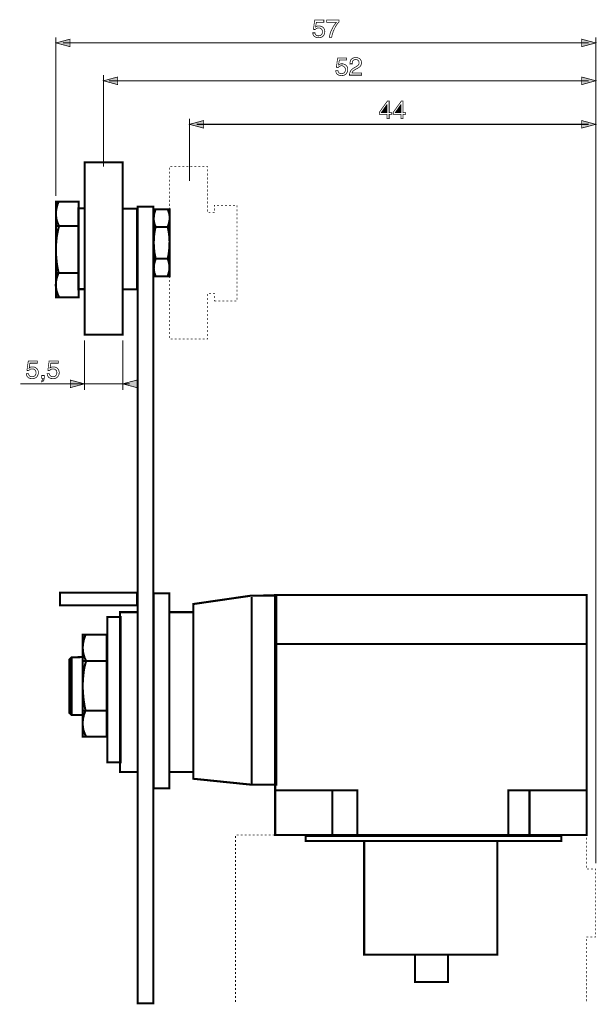
# Model space of a CAD drawing. Extents: x -2.28 to 2.28, y -3.81 to 3.8.
# Drawn here: x -2.28 to 0.11, y -0.29 to 3.8 of the extents above; entities that cross this region are included whole.
import ezdxf

# ---------------------------------------------------------------- set-up
doc = ezdxf.new("R2010")
doc.units = 0
doc.header["$LTSCALE"] = 0.000394
doc.header["$MEASUREMENT"] = 0
doc.layers.add('PLAN_1', color=7, linetype='CONTINUOUS')

msp = doc.modelspace()

# ---------------------------------------------------------------- linework, layer by layer
at = {"layer": 'PLAN_1', "color": 2, "linetype": 'CONTINUOUS'}
for points, const_width in [([(-1.053114, 3.773), (-1.051689, 3.773953), (-1.050264, 3.774902), (-1.048835, 3.775378), (-1.047409, 3.776331), (-1.045508, 3.776803), (-1.043606, 3.77728), (-1.041228, 3.77728), (-1.038854, 3.777756), (-1.034575, 3.77728), (-1.030295, 3.775854), (-1.026016, 3.773953), (-1.022213, 3.771575), (-1.020787, 3.77015), (-1.019362, 3.768248), (-1.017937, 3.766346), (-1.016984, 3.763969), (-1.016035, 3.762067), (-1.015559, 3.759689), (-1.015083, 3.756839), (-1.014606, 3.753984), (-1.015083, 3.750657), (-1.015559, 3.746854), (-1.016984, 3.742575), (-1.019362, 3.738299), (-1.021264, 3.736398), (-1.022689, 3.734496), (-1.025067, 3.732594), (-1.027445, 3.731165), (-1.030295, 3.730217), (-1.033622, 3.729264), (-1.037425, 3.728791), (-1.041228, 3.728315), (-1.045031, 3.728791), (-1.048835, 3.729264), (-1.052638, 3.730693), (-1.055965, 3.732594), (-1.057866, 3.733543), (-1.059295, 3.734969), (-1.06072, 3.73687), (-1.061669, 3.738772), (-1.063098, 3.740673), (-1.064047, 3.743051), (-1.064524, 3.745906), (-1.065, 3.748756), (-1.055492, 3.748756), (-1.055016, 3.745429), (-1.054067, 3.743051), (-1.052165, 3.74115), (-1.050264, 3.739248), (-1.048362, 3.737823), (-1.045984, 3.73687), (-1.04313, 3.736398), (-1.039803, 3.736398), (-1.036476, 3.73687), (-1.033622, 3.737823), (-1.030772, 3.739248), (-1.02887, 3.74115), (-1.026969, 3.744004), (-1.025543, 3.746854), (-1.025067, 3.749709), (-1.024591, 3.753035), (-1.025067, 3.756839), (-1.026016, 3.760165), (-1.027445, 3.76302), (-1.029346, 3.765394), (-1.03172, 3.766823), (-1.034575, 3.768248), (-1.037425, 3.769197), (-1.040756, 3.769197), (-1.042657, 3.769197), (-1.044559, 3.768724), (-1.046461, 3.768248), (-1.048362, 3.767295), (-1.049787, 3.766346), (-1.051689, 3.765394), (-1.053114, 3.763969), (-1.054539, 3.762543), (-1.062146, 3.76302), (-1.056917, 3.802), (-1.018886, 3.802), (-1.018886, 3.792969), (-1.049787, 3.792969), (-1.053114, 3.773)], 0.003), ([(-1.006528, 3.802), (-0.956134, 3.802), (-0.956134, 3.793917), (-0.958988, 3.790591), (-0.963264, 3.785362), (-0.967543, 3.779181), (-0.971823, 3.771575), (-0.976102, 3.76302), (-0.980378, 3.753035), (-0.981807, 3.747807), (-0.983709, 3.742102), (-0.985134, 3.736398), (-0.986083, 3.730217), (-0.996067, 3.730217), (-0.994642, 3.738299), (-0.992264, 3.746378), (-0.989413, 3.754937), (-0.98561, 3.76302), (-0.981331, 3.771575), (-0.976575, 3.779181), (-0.971346, 3.786311), (-0.966118, 3.792969), (-1.006528, 3.792969), (-1.006528, 3.802)], 0.003), ([(-2.133201, 3.730217), (-2.133201, 3.070374)], 0.004276), ([(0.112543, 0.295516), (0.112543, 3.730217)], 0.004276), ([(-2.133201, 3.706921), (-2.074256, 3.72261), (-2.074256, 3.691232), (-2.133201, 3.706921)], 0.003), ([(-2.103728, 3.706921), (0.083071, 3.706921)], 0.004276), ([(0.112543, 3.706921), (0.053594, 3.72261), (0.053594, 3.691232), (0.112543, 3.706921)], 0.003), ([(-0.957559, 3.615646), (-0.956134, 3.616598), (-0.954709, 3.617075), (-0.953283, 3.618024), (-0.951854, 3.6185), (-0.949953, 3.619449), (-0.948051, 3.619925), (-0.945677, 3.619925), (-0.943299, 3.619925), (-0.93902, 3.619925), (-0.93474, 3.6185), (-0.930465, 3.616598), (-0.927134, 3.61422), (-0.925232, 3.612319), (-0.923807, 3.610894), (-0.922382, 3.608992), (-0.921429, 3.606614), (-0.92048, 3.604236), (-0.920004, 3.601862), (-0.919528, 3.599484), (-0.919528, 3.59663), (-0.919528, 3.593303), (-0.92048, 3.589024), (-0.921906, 3.58522), (-0.923807, 3.580945), (-0.925709, 3.579043), (-0.92761, 3.577142), (-0.929512, 3.57524), (-0.93189, 3.573811), (-0.93474, 3.572862), (-0.938071, 3.571909), (-0.941874, 3.571437), (-0.945677, 3.570961), (-0.94948, 3.571437), (-0.953283, 3.571909), (-0.957087, 3.572862), (-0.960413, 3.574764), (-0.962315, 3.576189), (-0.96374, 3.577614), (-0.965165, 3.579043), (-0.966594, 3.580945), (-0.967543, 3.583319), (-0.968496, 3.585697), (-0.968969, 3.588075), (-0.969445, 3.591402), (-0.959937, 3.591402), (-0.959461, 3.588075), (-0.958512, 3.585697), (-0.957087, 3.583319), (-0.955185, 3.581894), (-0.952807, 3.580469), (-0.950429, 3.579516), (-0.947579, 3.579043), (-0.944724, 3.579043), (-0.940921, 3.579043), (-0.938071, 3.580469), (-0.935693, 3.581894), (-0.933315, 3.583795), (-0.931413, 3.586173), (-0.929988, 3.589024), (-0.929512, 3.592354), (-0.929035, 3.595681), (-0.929512, 3.599484), (-0.930465, 3.602811), (-0.93189, 3.605189), (-0.933791, 3.607567), (-0.936169, 3.609469), (-0.93902, 3.610894), (-0.941874, 3.611843), (-0.945201, 3.611843), (-0.947102, 3.611843), (-0.949004, 3.61137), (-0.950906, 3.610894), (-0.952807, 3.609941), (-0.954709, 3.608992), (-0.956134, 3.608039), (-0.957559, 3.606614), (-0.958988, 3.604713), (-0.966594, 3.605189), (-0.961362, 3.644646), (-0.923331, 3.644646), (-0.923331, 3.635614), (-0.954232, 3.635614), (-0.957559, 3.615646)], 0.003), ([(-0.910496, 3.619925), (-0.91002, 3.624205), (-0.909547, 3.628008), (-0.908594, 3.631335), (-0.907646, 3.634185), (-0.906217, 3.636563), (-0.904315, 3.638465), (-0.902413, 3.640366), (-0.900512, 3.641791), (-0.896709, 3.644169), (-0.892433, 3.645594), (-0.88863, 3.646071), (-0.884827, 3.646071), (-0.880547, 3.645594), (-0.876268, 3.644646), (-0.872465, 3.642744), (-0.868661, 3.640366), (-0.866287, 3.637039), (-0.863909, 3.633236), (-0.863433, 3.631335), (-0.862484, 3.628957), (-0.862484, 3.626583), (-0.862008, 3.624205), (-0.862484, 3.619925), (-0.863909, 3.615646), (-0.865335, 3.612319), (-0.867713, 3.609469), (-0.870563, 3.606614), (-0.873894, 3.604236), (-0.877697, 3.601862), (-0.881972, 3.599961), (-0.889102, 3.595681), (-0.892906, 3.59378), (-0.895283, 3.591402), (-0.897661, 3.5895), (-0.899087, 3.587598), (-0.900512, 3.585697), (-0.900988, 3.584272), (-0.901465, 3.582846), (-0.901941, 3.581417), (-0.862008, 3.581417), (-0.862008, 3.572862), (-0.912398, 3.572862), (-0.911921, 3.578567), (-0.910496, 3.583319), (-0.909071, 3.587122), (-0.907169, 3.590925), (-0.904791, 3.594256), (-0.901941, 3.597106), (-0.89861, 3.599961), (-0.895283, 3.601862), (-0.885299, 3.607567), (-0.882449, 3.609469), (-0.880071, 3.610894), (-0.877697, 3.612319), (-0.875795, 3.61422), (-0.874366, 3.616122), (-0.872941, 3.6185), (-0.871992, 3.62135), (-0.871992, 3.624681), (-0.871992, 3.627055), (-0.872941, 3.629433), (-0.873894, 3.631335), (-0.875319, 3.633713), (-0.87722, 3.635138), (-0.879594, 3.636563), (-0.882925, 3.637516), (-0.886252, 3.637988), (-0.88863, 3.637516), (-0.891004, 3.637516), (-0.892906, 3.636563), (-0.894335, 3.635614), (-0.897185, 3.633713), (-0.899087, 3.630858), (-0.900039, 3.628008), (-0.900512, 3.624681), (-0.900988, 3.622303), (-0.900988, 3.619925), (-0.910496, 3.619925)], 0.003), ([(-1.935441, 3.572862), (-1.935441, 3.192547)], 0.004276), ([(-1.935441, 3.549567), (-1.876492, 3.565256), (-1.876492, 3.533406), (-1.935441, 3.549567)], 0.003), ([(0.112543, 3.549567), (0.053594, 3.565256), (0.053594, 3.533406), (0.112543, 3.549567)], 0.003), ([(-1.912622, 3.549567), (0.083071, 3.549567)], 0.004276), ([(-0.746961, 3.409803), (-0.746961, 3.391736), (-0.755996, 3.391736), (-0.755996, 3.409803), (-0.787846, 3.409803), (-0.787846, 3.418835), (-0.754567, 3.464949), (-0.746961, 3.464949), (-0.746961, 3.417409), (-0.736028, 3.417409), (-0.736028, 3.409803), (-0.746961, 3.409803)], 0.003), ([(-0.779764, 3.417409), (-0.755996, 3.417409), (-0.755996, 3.450685), (-0.756469, 3.450685), (-0.779764, 3.417409)], 0.003), ([(-0.688965, 3.409803), (-0.688965, 3.391736), (-0.697996, 3.391736), (-0.697996, 3.409803), (-0.729846, 3.409803), (-0.729846, 3.418835), (-0.696571, 3.464949), (-0.688965, 3.464949), (-0.688965, 3.417409), (-0.678031, 3.417409), (-0.678031, 3.409803), (-0.688965, 3.409803)], 0.003), ([(-0.721768, 3.417409), (-0.697996, 3.417409), (-0.697996, 3.450685), (-0.698472, 3.450685), (-0.721768, 3.417409)], 0.003), ([(-1.577945, 3.391736), (-1.577945, 3.13265)], 0.004276), ([(-1.577945, 3.368445), (-1.518996, 3.38413), (-1.518996, 3.352756), (-1.577945, 3.368445)], 0.003), ([(-1.548472, 3.368445), (0.083071, 3.368445)], 0.004276), ([(0.112543, 3.368445), (0.053594, 3.38413), (0.053594, 3.352756), (0.112543, 3.368445)], 0.003), ([(-2.014354, 2.469953), (-2.014354, 2.263157)], 0.004276), ([(-1.855575, 2.469953), (-1.855575, 2.263157)], 0.004276), ([(-2.244445, 2.355386), (-2.243492, 2.356335), (-2.242067, 2.356811), (-2.240642, 2.357764), (-2.23874, 2.358713), (-2.236839, 2.359189), (-2.234937, 2.359665), (-2.233035, 2.359665), (-2.230657, 2.359665), (-2.225906, 2.359665), (-2.221626, 2.358236), (-2.217823, 2.356335), (-2.21402, 2.353961), (-2.212594, 2.352059), (-2.210693, 2.35063), (-2.20974, 2.348728), (-2.208315, 2.346354), (-2.207839, 2.344453), (-2.20689, 2.341598), (-2.206413, 2.33922), (-2.206413, 2.33637), (-2.206413, 2.333043), (-2.207362, 2.32924), (-2.208791, 2.324961), (-2.211165, 2.320681), (-2.212594, 2.31878), (-2.214496, 2.316878), (-2.21687, 2.314976), (-2.219248, 2.313551), (-2.222102, 2.312598), (-2.225429, 2.31165), (-2.228756, 2.311173), (-2.233035, 2.310697), (-2.236839, 2.311173), (-2.240642, 2.31165), (-2.243969, 2.313075), (-2.247772, 2.3145), (-2.249197, 2.315929), (-2.250626, 2.317354), (-2.252051, 2.319256), (-2.253476, 2.320681), (-2.254429, 2.323059), (-2.255378, 2.325437), (-2.256331, 2.327811), (-2.256803, 2.331142), (-2.247295, 2.331142), (-2.246346, 2.327811), (-2.245394, 2.325437), (-2.243969, 2.323535), (-2.242067, 2.321634), (-2.239689, 2.320205), (-2.237315, 2.319256), (-2.234461, 2.31878), (-2.23161, 2.31878), (-2.22828, 2.31878), (-2.225429, 2.320205), (-2.222575, 2.321634), (-2.220201, 2.323535), (-2.218772, 2.325909), (-2.217346, 2.328764), (-2.216398, 2.332091), (-2.216398, 2.335417), (-2.216398, 2.33922), (-2.217346, 2.342551), (-2.218772, 2.345402), (-2.22115, 2.347303), (-2.223528, 2.349205), (-2.225906, 2.35063), (-2.229232, 2.351583), (-2.232559, 2.351583), (-2.234461, 2.351583), (-2.236362, 2.351106), (-2.238264, 2.35063), (-2.239689, 2.349681), (-2.241591, 2.348728), (-2.24302, 2.34778), (-2.244445, 2.346354), (-2.24587, 2.344453), (-2.253953, 2.344925), (-2.248248, 2.384386), (-2.210693, 2.384386), (-2.210693, 2.37535), (-2.241591, 2.37535), (-2.244445, 2.355386)], 0.003), ([(-2.157921, 2.355386), (-2.156496, 2.356335), (-2.155071, 2.356811), (-2.153646, 2.357764), (-2.152217, 2.358713), (-2.150315, 2.359189), (-2.147941, 2.359665), (-2.146039, 2.359665), (-2.143661, 2.359665), (-2.139382, 2.359665), (-2.135102, 2.358236), (-2.130827, 2.356335), (-2.127024, 2.353961), (-2.125594, 2.352059), (-2.124169, 2.35063), (-2.122744, 2.348728), (-2.121791, 2.346354), (-2.120843, 2.344453), (-2.120366, 2.341598), (-2.11989, 2.33922), (-2.119417, 2.33637), (-2.11989, 2.333043), (-2.120366, 2.32924), (-2.121791, 2.324961), (-2.124169, 2.320681), (-2.126071, 2.31878), (-2.127496, 2.316878), (-2.129874, 2.314976), (-2.132252, 2.313551), (-2.135102, 2.312598), (-2.138433, 2.31165), (-2.142236, 2.311173), (-2.146039, 2.310697), (-2.149843, 2.311173), (-2.153646, 2.31165), (-2.157449, 2.313075), (-2.160776, 2.3145), (-2.162677, 2.315929), (-2.164102, 2.317354), (-2.165528, 2.319256), (-2.16648, 2.320681), (-2.167906, 2.323059), (-2.168382, 2.325437), (-2.169331, 2.327811), (-2.169807, 2.331142), (-2.160299, 2.331142), (-2.159823, 2.327811), (-2.158398, 2.325437), (-2.156972, 2.323535), (-2.155071, 2.321634), (-2.153169, 2.320205), (-2.150315, 2.319256), (-2.147941, 2.31878), (-2.14461, 2.31878), (-2.141283, 2.31878), (-2.138433, 2.320205), (-2.135579, 2.321634), (-2.133677, 2.323535), (-2.131776, 2.325909), (-2.13035, 2.328764), (-2.129874, 2.332091), (-2.129398, 2.335417), (-2.129874, 2.33922), (-2.130827, 2.342551), (-2.132252, 2.345402), (-2.134154, 2.347303), (-2.136531, 2.349205), (-2.139382, 2.35063), (-2.142236, 2.351583), (-2.145563, 2.351583), (-2.147465, 2.351583), (-2.149366, 2.351106), (-2.151268, 2.35063), (-2.153169, 2.349681), (-2.154594, 2.348728), (-2.156496, 2.34778), (-2.157921, 2.346354), (-2.15935, 2.344453), (-2.166957, 2.344925), (-2.161724, 2.384386), (-2.123693, 2.384386), (-2.123693, 2.37535), (-2.154594, 2.37535), (-2.157921, 2.355386)], 0.003), ([(-2.193102, 2.324008), (-2.182169, 2.324008), (-2.182169, 2.313551), (-2.182642, 2.308795), (-2.183594, 2.304992), (-2.18502, 2.302142), (-2.186921, 2.30024), (-2.188823, 2.298815), (-2.190248, 2.298339), (-2.191677, 2.297862), (-2.193102, 2.297386), (-2.193102, 2.302142), (-2.191677, 2.302618), (-2.190248, 2.303567), (-2.189299, 2.30452), (-2.188346, 2.305945), (-2.187874, 2.30737), (-2.187874, 2.309272), (-2.187398, 2.310697), (-2.187398, 2.312598), (-2.193102, 2.312598), (-2.193102, 2.324008)], 0.003), ([(-2.014354, 2.289307), (-2.073303, 2.304992), (-2.073303, 2.273618), (-2.014354, 2.289307)], 0.003), ([(-1.855575, 2.289307), (-1.796626, 2.304992), (-1.796626, 2.273618), (-1.855575, 2.289307)], 0.003), ([(-2.282, 2.289307), (-1.826098, 2.289307)], 0.004276)]:
    msp.add_lwpolyline(points, dxfattribs=dict(at, const_width=const_width))
at = {"layer": 'PLAN_1', "linetype": 'CONTINUOUS', "const_width": 0.008555}
for points in [[(-1.855575, 2.493724), (-1.855575, 3.210138), (-2.014354, 3.210138), (-2.014354, 2.493724), (-1.855575, 2.493724)], [(-2.121791, 3.046602), (-2.12322, 3.044228), (-2.125594, 3.038047), (-2.127496, 3.033291), (-2.128925, 3.027587), (-2.13035, 3.021409), (-2.131776, 3.014752), (-2.132728, 3.007146), (-2.133201, 2.999063), (-2.133201, 2.990984), (-2.132252, 2.981949), (-2.130827, 2.972917), (-2.128449, 2.963886), (-2.126547, 2.95913), (-2.124646, 2.954378), (-2.122268, 2.949622), (-2.11989, 2.94487), (-2.121319, 2.941543), (-2.124169, 2.931083), (-2.125594, 2.923476), (-2.127496, 2.913969), (-2.129398, 2.903512), (-2.130827, 2.891626), (-2.132252, 2.877839), (-2.133201, 2.863102), (-2.133201, 2.846941), (-2.133201, 2.829827), (-2.131776, 2.81176), (-2.129874, 2.792268), (-2.128449, 2.782287), (-2.126547, 2.771827), (-2.124646, 2.76137), (-2.122268, 2.750433), (-2.123693, 2.748059), (-2.126071, 2.741878), (-2.127496, 2.737126), (-2.129398, 2.731894), (-2.130827, 2.725717), (-2.132252, 2.719059), (-2.133201, 2.711929), (-2.133677, 2.703846), (-2.133677, 2.695764), (-2.132728, 2.687209), (-2.131299, 2.678177), (-2.128449, 2.669142), (-2.127024, 2.66439), (-2.125122, 2.659634), (-2.122744, 2.654882), (-2.120366, 2.650126)], [(-2.039075, 2.649177), (-2.039075, 3.047079), (-2.133201, 3.047079), (-2.133201, 2.649177), (-2.039075, 2.649177)], [(-1.792823, 1.339949), (-1.792823, 3.026161), (-1.727693, 3.026161), (-1.727693, 1.339949)], [(-2.039551, 2.682929), (-2.039551, 3.018555), (-2.013878, 3.018555), (-2.013878, 2.682929), (-2.039551, 2.682929)], [(-1.855575, 2.68198), (-1.855575, 3.017606), (-1.795673, 3.017606), (-1.795673, 2.68198), (-1.855575, 2.68198)], [(-1.660665, 2.73665), (-1.660665, 3.014752), (-1.726744, 3.014752), (-1.726744, 2.73665), (-1.660665, 2.73665)], [(-1.718661, 3.014276), (-1.719614, 3.01285), (-1.721039, 3.008098), (-1.723417, 3.000965), (-1.725319, 2.991933), (-1.725791, 2.986705), (-1.726268, 2.981), (-1.726268, 2.975295), (-1.726268, 2.969114), (-1.725319, 2.962461), (-1.72389, 2.955803), (-1.721516, 2.94915), (-1.718661, 2.942492), (-1.719614, 2.939642), (-1.721039, 2.931559), (-1.723417, 2.918724), (-1.725319, 2.902087), (-1.725791, 2.892579), (-1.726268, 2.882118), (-1.726268, 2.871185), (-1.725791, 2.859299), (-1.724843, 2.847413), (-1.723417, 2.834579), (-1.721039, 2.821744), (-1.718185, 2.808433), (-1.719138, 2.807008), (-1.720563, 2.802252), (-1.722941, 2.795122), (-1.724843, 2.786091), (-1.725791, 2.780858), (-1.725791, 2.775154), (-1.726268, 2.768976), (-1.725791, 2.762795), (-1.724843, 2.756614), (-1.723417, 2.749961), (-1.721039, 2.743303), (-1.718185, 2.73665)], [(-1.668272, 2.942492), (-1.667319, 2.944394), (-1.665894, 2.948673), (-1.663516, 2.955803), (-1.661614, 2.965311), (-1.660665, 2.970539), (-1.660665, 2.976244), (-1.660189, 2.981949), (-1.660665, 2.98813), (-1.661614, 2.994787), (-1.663039, 3.000965), (-1.665417, 3.007622), (-1.668272, 3.014276)], [(-2.132728, 2.945346), (-2.041929, 2.945346)], [(-1.726744, 2.942016), (-1.661138, 2.942016)], [(-1.668272, 2.809382), (-1.667795, 2.812236), (-1.665894, 2.820319), (-1.663992, 2.832677), (-1.662091, 2.849315), (-1.661138, 2.859299), (-1.661138, 2.86976), (-1.660665, 2.880693), (-1.661138, 2.892102), (-1.662091, 2.904461), (-1.663516, 2.916823), (-1.665894, 2.930134), (-1.668744, 2.943445)], [(-1.726744, 2.809382), (-1.661138, 2.809382)], [(-1.668744, 2.737126), (-1.668272, 2.739028), (-1.66637, 2.743303), (-1.664469, 2.750433), (-1.662091, 2.759941), (-1.661614, 2.765173), (-1.661138, 2.770878), (-1.661138, 2.776583), (-1.661614, 2.78276), (-1.662567, 2.789417), (-1.663992, 2.796071), (-1.665894, 2.802728), (-1.668744, 2.809382)], [(-2.132728, 2.750433), (-2.041929, 2.750433)], [(-2.116087, 1.368472), (-2.116087, 1.420768), (-1.795673, 1.420768), (-1.795673, 1.368472), (-2.116087, 1.368472)], [(-1.661614, 1.339949), (-1.661614, 1.41839), (-1.72722, 1.41839), (-1.72722, 1.339949)], [(-1.661614, 0.675827), (-1.56226, 0.675827), (-1.56226, 0.647303), (-1.320283, 0.622587), (-1.217126, 0.622587), (-1.217126, 1.409358), (-1.319335, 1.408882), (-1.56226, 1.373701), (-1.56226, 1.339949), (-1.661614, 1.339949)], [(-1.319335, 1.402701), (-1.319335, 0.624012)], [(0.074988, 0.412937), (0.074988, 1.410783), (-1.221402, 1.410783), (-1.221402, 0.412937), (0.074988, 0.412937)], [(-1.86413, 0.715287), (-1.86413, 1.319508), (-1.919752, 1.319508), (-1.919752, 0.715287), (-1.86413, 0.715287)], [(-1.792823, 1.339949), (-1.866508, 1.339949), (-1.866508, 0.675827), (-1.792823, 0.675827)], [(-1.792823, 1.339949), (-1.792823, 0.675827)], [(-1.72722, 1.339949), (-1.727693, 1.339949)], [(-1.727693, 1.339949), (-1.727693, 0.675827)], [(-1.72722, 1.339949), (-1.72722, 0.675827)], [(-1.661614, 1.339949), (-1.661614, 0.675827)], [(-1.56226, 0.672024), (-1.56226, 1.33472)], [(-2.009602, 1.245823), (-2.011028, 1.242969), (-2.013878, 1.236315), (-2.015307, 1.231087), (-2.017209, 1.225382), (-2.018634, 1.218724), (-2.020059, 1.211594), (-2.021012, 1.203512), (-2.021961, 1.194957), (-2.021484, 1.185921), (-2.021012, 1.17689), (-2.01911, 1.167382), (-2.016256, 1.157402), (-2.014831, 1.152169), (-2.012453, 1.147417), (-2.010075, 1.142189), (-2.007701, 1.137433), (-2.00865, 1.13363), (-2.011976, 1.12222), (-2.013878, 1.114138), (-2.01578, 1.10463), (-2.017681, 1.09322), (-2.01911, 1.080386), (-2.020535, 1.06565), (-2.021484, 1.049961), (-2.021961, 1.032846), (-2.021484, 1.014783), (-2.020059, 0.995291), (-2.018157, 0.974374), (-2.016256, 0.963917), (-2.014831, 0.952508), (-2.012453, 0.941571), (-2.010075, 0.929689), (-2.011504, 0.927311), (-2.013878, 0.920654), (-2.01578, 0.915902), (-2.017681, 0.910197), (-2.01911, 0.903539), (-2.020535, 0.896409), (-2.021484, 0.888803), (-2.021961, 0.880248), (-2.021961, 0.871689), (-2.021012, 0.862181), (-2.019583, 0.852673), (-2.016732, 0.843165), (-2.014831, 0.837937), (-2.012929, 0.833181), (-2.010551, 0.827953), (-2.007701, 0.823201)], [(-1.921654, 0.822248), (-1.921654, 1.245823), (-2.021961, 1.245823), (-2.021961, 0.822248), (-1.921654, 0.822248)], [(-1.219976, 1.207315), (0.070709, 1.207315)], [(-2.068551, 0.912575), (-2.077106, 0.920654), (-2.077106, 1.143614), (-2.068551, 1.152169), (-2.021961, 1.153122), (-2.021961, 0.912575), (-2.068551, 0.912575)], [(-2.068551, 1.153122), (-2.068551, 0.912575)], [(-2.021012, 1.137433), (-1.924031, 1.137433)], [(-2.021012, 0.930161), (-1.924031, 0.930161)], [(-1.792823, 0.675827), (-1.792823, -0.286362), (-1.727693, -0.286362), (-1.727693, 0.675827)], [(-1.727693, 0.675827), (-1.72722, 0.675827)], [(-1.72722, 0.675827), (-1.72722, 0.607374), (-1.661614, 0.607374), (-1.661614, 0.675827)], [(-0.879594, 0.414839), (-0.879594, 0.599291), (-1.225681, 0.599291)], [(-0.983232, 0.41674), (-0.983232, 0.599291)], [(0.075941, 0.599291), (-0.25113, 0.599291), (-0.25113, 0.414839)], [(-0.163181, 0.41674), (-0.163181, 0.599291)], [(-0.030547, 0.388217), (-0.030547, 0.408657), (-1.094949, 0.408657), (-1.094949, 0.388217), (-0.030547, 0.388217)], [(-0.297244, -0.084795), (-0.297244, 0.388217), (-0.851075, 0.388217), (-0.851075, -0.084795), (-0.297244, -0.084795)], [(-0.50261, -0.197941), (-0.50261, -0.084795), (-0.639047, -0.084795), (-0.639047, -0.197941), (-0.50261, -0.197941)]]:
    msp.add_lwpolyline(points, dxfattribs=at)
at = {"layer": 'PLAN_1', "color": 5, "linetype": 'CONTINUOUS', "const_width": 0.003}
for points in [[(-1.64878, 3.192547), (-1.656862, 3.192547)], [(-1.632142, 3.192547), (-1.64022, 3.192547)], [(-1.6155, 3.192547), (-1.623583, 3.192547)], [(-1.598862, 3.192547), (-1.606945, 3.192547)], [(-1.582224, 3.192547), (-1.590307, 3.192547)], [(-1.565587, 3.192547), (-1.573669, 3.192547)], [(-1.548949, 3.192547), (-1.557028, 3.192547)], [(-1.532307, 3.192547), (-1.54039, 3.192547)], [(-1.515669, 3.192547), (-1.523752, 3.192547)], [(-1.502358, 3.18922), (-1.502358, 3.192547), (-1.507114, 3.192547)], [(-1.660665, 3.187795), (-1.660665, 3.179713)], [(-1.660665, 3.171157), (-1.660665, 3.162598)], [(-1.660665, 3.154516), (-1.660665, 3.145961)], [(-1.502358, 3.172583), (-1.502358, 3.180665)], [(-1.502358, 3.155469), (-1.502358, 3.164024)], [(-1.660665, 3.137878), (-1.660665, 3.129323)], [(-1.660665, 3.12124), (-1.660665, 3.112681)], [(-1.502358, 3.138831), (-1.502358, 3.147386)], [(-1.502358, 3.122189), (-1.502358, 3.130748)], [(-1.502358, 3.105551), (-1.502358, 3.11411)], [(-1.660665, 3.104602), (-1.660665, 3.096043)], [(-1.660665, 3.087965), (-1.660665, 3.079406)], [(-1.660665, 3.071323), (-1.660665, 3.062768)], [(-1.502358, 3.088913), (-1.502358, 3.097472)], [(-1.502358, 3.072276), (-1.502358, 3.080831)], [(-1.660665, 3.054685), (-1.660665, 3.04613)], [(-1.660665, 3.038047), (-1.660665, 3.029488)], [(-1.502358, 3.055638), (-1.502358, 3.064193)], [(-1.502358, 3.038996), (-1.502358, 3.047555)], [(-1.502358, 3.022358), (-1.502358, 3.030917)], [(-1.471457, 3.031866), (-1.474787, 3.031866), (-1.474787, 3.026638)], [(-1.454819, 3.031866), (-1.462902, 3.031866)], [(-1.438181, 3.031866), (-1.446264, 3.031866)], [(-1.421067, 3.031866), (-1.429622, 3.031866)], [(-1.404429, 3.031866), (-1.412984, 3.031866)], [(-1.387791, 3.031866), (-1.396346, 3.031866)], [(-1.380185, 3.022835), (-1.380185, 3.03139)], [(-1.660665, 3.021409), (-1.660665, 3.01285)], [(-1.660665, 3.004768), (-1.660665, 2.996213)], [(-1.660665, 2.98813), (-1.660665, 2.979575)], [(-1.502358, 3.00572), (-1.502358, 3.014276)], [(-1.490472, 3.000965), (-1.498555, 3.000965)], [(-1.474787, 3.001917), (-1.474787, 3.000965), (-1.481917, 3.000965)], [(-1.474787, 3.018555), (-1.474787, 3.01)], [(-1.380185, 3.006197), (-1.380185, 3.014276)], [(-1.380185, 2.989555), (-1.380185, 2.997638)], [(-1.660665, 2.971492), (-1.660665, 2.962933)], [(-1.660665, 2.954378), (-1.660665, 2.946295)], [(-1.380185, 2.972917), (-1.380185, 2.981)], [(-1.380185, 2.95628), (-1.380185, 2.964362)], [(-1.380185, 2.939642), (-1.380185, 2.94772)], [(-1.660665, 2.93774), (-1.660665, 2.929657)], [(-1.660665, 2.921102), (-1.660665, 2.91302)], [(-1.380185, 2.923004), (-1.380185, 2.931083)], [(-1.380185, 2.906362), (-1.380185, 2.914445)], [(-1.660665, 2.904461), (-1.660665, 2.896382)], [(-1.660665, 2.887823), (-1.660665, 2.87974)], [(-1.660665, 2.871185), (-1.660665, 2.863102)], [(-1.380185, 2.889724), (-1.380185, 2.897807)], [(-1.380185, 2.873087), (-1.380185, 2.881169)], [(-1.380185, 2.856449), (-1.380185, 2.864528)], [(-1.660665, 2.854547), (-1.660665, 2.846465)], [(-1.660665, 2.837906), (-1.660665, 2.829827)], [(-1.380185, 2.839807), (-1.380185, 2.84789)], [(-1.380185, 2.823169), (-1.380185, 2.831252)], [(-1.660665, 2.821268), (-1.660665, 2.813185)], [(-1.660665, 2.80463), (-1.660665, 2.796547)], [(-1.660665, 2.787992), (-1.660665, 2.779909)], [(-1.380185, 2.806055), (-1.380185, 2.814614)], [(-1.380185, 2.789417), (-1.380185, 2.797972)], [(-1.660665, 2.77135), (-1.660665, 2.763272)], [(-1.660665, 2.754713), (-1.660665, 2.746157)], [(-1.380185, 2.77278), (-1.380185, 2.781335)], [(-1.380185, 2.756138), (-1.380185, 2.764697)], [(-1.380185, 2.7395), (-1.380185, 2.748059)], [(-1.660665, 2.738075), (-1.660665, 2.72952)], [(-1.660665, 2.721437), (-1.660665, 2.712878)], [(-1.660665, 2.704799), (-1.660665, 2.69624)], [(-1.380185, 2.722862), (-1.380185, 2.731421)], [(-1.380185, 2.706224), (-1.380185, 2.71478)], [(-1.660665, 2.688157), (-1.660665, 2.679602)], [(-1.660665, 2.67152), (-1.660665, 2.662965)], [(-1.501882, 2.654406), (-1.501882, 2.662965)], [(-1.496177, 2.665339), (-1.488098, 2.665339)], [(-1.479539, 2.665339), (-1.474787, 2.665339), (-1.474787, 2.662488)], [(-1.380185, 2.689587), (-1.380185, 2.698142)], [(-1.380185, 2.672945), (-1.380185, 2.681504)], [(-1.380185, 2.656307), (-1.380185, 2.664866)], [(-1.660665, 2.654882), (-1.660665, 2.646323)], [(-1.660665, 2.638244), (-1.660665, 2.629685)], [(-1.660665, 2.621602), (-1.660665, 2.613047)], [(-1.501882, 2.637768), (-1.501882, 2.646323)], [(-1.501882, 2.62113), (-1.501882, 2.629685)], [(-1.474787, 2.653929), (-1.474787, 2.64585)], [(-1.474787, 2.637291), (-1.474787, 2.633965)], [(-1.474787, 2.637291), (-1.474787, 2.633965)], [(-1.474787, 2.633965), (-1.466228, 2.633965)], [(-1.457673, 2.633965), (-1.449591, 2.633965)], [(-1.441031, 2.633965), (-1.432953, 2.633965)], [(-1.424394, 2.633965), (-1.416311, 2.633965)], [(-1.407756, 2.633965), (-1.399673, 2.633965)], [(-1.391118, 2.633965), (-1.383035, 2.633965)], [(-1.380185, 2.639669), (-1.380185, 2.648224)], [(-1.660665, 2.604965), (-1.660665, 2.596409)], [(-1.660665, 2.588327), (-1.660665, 2.579768)], [(-1.501882, 2.604488), (-1.501882, 2.613047)], [(-1.501882, 2.58785), (-1.501882, 2.596409)], [(-1.501882, 2.571213), (-1.501882, 2.579768)], [(-1.660665, 2.571689), (-1.660665, 2.56313)], [(-1.660665, 2.555051), (-1.660665, 2.546492)], [(-1.660665, 2.537937), (-1.660665, 2.529854)], [(-1.501882, 2.554575), (-1.501882, 2.56313)], [(-1.501882, 2.537937), (-1.501882, 2.546016)], [(-1.660665, 2.521295), (-1.660665, 2.513217)], [(-1.660665, 2.504657), (-1.660665, 2.496575)], [(-1.502358, 2.521295), (-1.501882, 2.529378)], [(-1.502358, 2.504657), (-1.502358, 2.51274)], [(-1.502358, 2.48802), (-1.502358, 2.496102)], [(-1.660665, 2.48802), (-1.660665, 2.479937)], [(-1.656386, 2.475657), (-1.648303, 2.475657)], [(-1.639748, 2.475657), (-1.631665, 2.475657)], [(-1.623106, 2.475657), (-1.615028, 2.475657)], [(-1.606469, 2.475657), (-1.598386, 2.475657)], [(-1.589831, 2.475657), (-1.581748, 2.475657)], [(-1.573193, 2.475657), (-1.56511, 2.475657)], [(-1.556555, 2.475657), (-1.548472, 2.475657)], [(-1.539913, 2.475657), (-1.531835, 2.475657)], [(-1.523276, 2.475657), (-1.515193, 2.475657)], [(-1.506638, 2.475657), (-1.502358, 2.475657), (-1.502358, 2.479461)], [(-1.386362, 0.401528), (-1.386362, 0.40961)], [(-1.38161, 0.412937), (-1.373051, 0.412937)], [(-1.364972, 0.412937), (-1.356413, 0.412937)], [(-1.348331, 0.412937), (-1.339776, 0.412937)], [(-1.331693, 0.412937), (-1.323138, 0.412937)], [(-1.315055, 0.412937), (-1.306496, 0.412937)], [(-1.298417, 0.412937), (-1.289858, 0.412937)], [(-1.281776, 0.412937), (-1.27322, 0.412937)], [(-1.265138, 0.412937), (-1.256583, 0.412937)], [(-1.2485, 0.412937), (-1.239941, 0.412937)], [(-1.231862, 0.412937), (-1.223303, 0.412937)], [(-1.215224, 0.412937), (-1.206665, 0.412937)], [(-1.19811, 0.412937), (-1.190028, 0.412937)], [(-1.181469, 0.412937), (-1.17339, 0.412937)], [(-1.164831, 0.412937), (-1.156748, 0.412937)], [(-1.148193, 0.412937), (-1.14011, 0.412937)], [(-1.131555, 0.412937), (-1.123472, 0.412937)], [(-1.114913, 0.412937), (-1.106835, 0.412937)], [(-1.098276, 0.412937), (-1.090193, 0.412937)], [(-1.081638, 0.412937), (-1.073555, 0.412937)], [(-1.065, 0.412937), (-1.056917, 0.412937)], [(-1.048362, 0.412937), (-1.04028, 0.412937)], [(-1.03172, 0.412937), (-1.023642, 0.412937)], [(-1.015083, 0.412937), (-1.007, 0.412937)], [(-0.998445, 0.412937), (-0.989886, 0.412937)], [(-0.981807, 0.412937), (-0.973248, 0.412937)], [(-0.965165, 0.412937), (-0.95661, 0.412937)], [(-0.948528, 0.412937), (-0.939972, 0.412937)], [(-0.93189, 0.412937), (-0.923331, 0.412937)], [(-0.915252, 0.412937), (-0.906693, 0.412937)], [(-0.89861, 0.412937), (-0.890055, 0.412937)], [(-0.881972, 0.412937), (-0.873417, 0.412937)], [(-0.865335, 0.412937), (-0.85678, 0.412937)], [(-0.848697, 0.412937), (-0.840138, 0.412937)], [(-0.832059, 0.412937), (-0.8235, 0.412937)], [(-0.815417, 0.412937), (-0.806862, 0.412937)], [(-0.79878, 0.412937), (-0.790224, 0.412937)], [(-0.781665, 0.412937), (-0.773583, 0.412937)], [(-0.765028, 0.412937), (-0.756945, 0.412937)], [(-0.74839, 0.412937), (-0.740307, 0.412937)], [(-0.731748, 0.412937), (-0.723669, 0.412937)], [(-0.71511, 0.412937), (-0.707028, 0.412937)], [(-0.698472, 0.412937), (-0.69039, 0.412937)], [(-0.681835, 0.412937), (-0.673752, 0.412937)], [(-0.665197, 0.412937), (-0.657114, 0.412937)], [(-0.648555, 0.412937), (-0.640476, 0.412937)], [(-0.631917, 0.412937), (-0.623835, 0.412937)], [(-0.61528, 0.412937), (-0.607197, 0.412937)], [(-0.598642, 0.412937), (-0.590083, 0.412937)], [(-0.582, 0.412937), (-0.573445, 0.412937)], [(-0.565362, 0.412937), (-0.556807, 0.412937)], [(-0.548724, 0.412937), (-0.540165, 0.412937)], [(-0.532087, 0.412937), (-0.523528, 0.412937)], [(-0.515449, 0.412937), (-0.50689, 0.412937)], [(-0.498807, 0.412937), (-0.490252, 0.412937)], [(-0.482169, 0.412937), (-0.473614, 0.412937)], [(-0.465531, 0.412937), (-0.456972, 0.412937)], [(-0.448894, 0.412937), (-0.440335, 0.412937)], [(-0.432252, 0.412937), (-0.423697, 0.412937)], [(-0.415614, 0.412937), (-0.407059, 0.412937)], [(-0.398976, 0.412937), (-0.390417, 0.412937)], [(-0.381862, 0.412937), (-0.37378, 0.412937)], [(-0.365224, 0.412937), (-0.357142, 0.412937)], [(-0.348587, 0.412937), (-0.340504, 0.412937)], [(-0.331945, 0.412937), (-0.323866, 0.412937)], [(-0.315307, 0.412937), (-0.307224, 0.412937)], [(-0.298669, 0.412937), (-0.290587, 0.412937)], [(-0.282031, 0.412937), (-0.273949, 0.412937)], [(-0.26539, 0.412937), (-0.257311, 0.412937)], [(-0.248752, 0.412937), (-0.240669, 0.412937)], [(-0.232114, 0.412937), (-0.224031, 0.412937)], [(-0.215476, 0.412937), (-0.207394, 0.412937)], [(-0.198835, 0.412937), (-0.190756, 0.412937)], [(-0.182197, 0.412937), (-0.173642, 0.412937)], [(-0.165559, 0.412937), (-0.157004, 0.412937)], [(-0.148921, 0.412937), (-0.140362, 0.412937)], [(-0.132283, 0.412937), (-0.123724, 0.412937)], [(-0.115642, 0.412937), (-0.107087, 0.412937)], [(-0.099004, 0.412937), (-0.090449, 0.412937)], [(-0.082366, 0.412937), (-0.073807, 0.412937)], [(-0.065728, 0.412937), (-0.057169, 0.412937)], [(-0.049087, 0.412937), (-0.040531, 0.412937)], [(-0.032449, 0.412937), (-0.023894, 0.412937)], [(-0.015811, 0.412937), (-0.007252, 0.412937)], [(0.000827, 0.412937), (0.009386, 0.412937)], [(0.017465, 0.412937), (0.026024, 0.412937)], [(0.034579, 0.412937), (0.042661, 0.412937)], [(0.05122, 0.412937), (0.059299, 0.412937)], [(0.067858, 0.412937), (0.073563, 0.412937), (0.073563, 0.410559)], [(-1.386362, 0.38489), (-1.386362, 0.392972)], [(-1.386362, 0.368252), (-1.386362, 0.376331)], [(0.073563, 0.40248), (0.073563, 0.393921)], [(0.073563, 0.385839), (0.073563, 0.377283)], [(0.073563, 0.369201), (0.073563, 0.360646)], [(-1.386362, 0.35161), (-1.386362, 0.359693)], [(-1.386362, 0.334972), (-1.386362, 0.343055)], [(-1.386362, 0.318335), (-1.386362, 0.326417)], [(0.073563, 0.352563), (0.073563, 0.344004)], [(0.073563, 0.335925), (0.073563, 0.327366)], [(-1.386362, 0.30122), (-1.386362, 0.309776)], [(-1.386362, 0.284583), (-1.386362, 0.293138)], [(0.073563, 0.319283), (0.073563, 0.310728)], [(0.073563, 0.302646), (0.073563, 0.294091)], [(0.073563, 0.286008), (0.073563, 0.277453)], [(-1.386362, 0.267945), (-1.386362, 0.2765)], [(-1.386362, 0.251303), (-1.386362, 0.259862)], [(0.075941, 0.271748), (0.084496, 0.271748)], [(0.093055, 0.271748), (0.101134, 0.271748)], [(0.109693, 0.271748), (0.112543, 0.271748), (0.112543, 0.266516)], [(0.112543, 0.257961), (0.112543, 0.249878)], [(-1.386362, 0.234665), (-1.386362, 0.243224)], [(-1.386362, 0.218028), (-1.386362, 0.226583)], [(-1.386362, 0.20139), (-1.386362, 0.209945)], [(0.112543, 0.241323), (0.112543, 0.23324)], [(0.112543, 0.224681), (0.112543, 0.216602)], [(0.112543, 0.208043), (0.112543, 0.199961)], [(-1.386362, 0.184748), (-1.386362, 0.193307)], [(-1.386362, 0.16811), (-1.386362, 0.176669)], [(0.112543, 0.191406), (0.112543, 0.183323)], [(0.112543, 0.174768), (0.112543, 0.166685)], [(-1.386362, 0.151472), (-1.386362, 0.160028)], [(-1.386362, 0.134835), (-1.386362, 0.14339)], [(-1.386362, 0.118197), (-1.386362, 0.126752)], [(0.112543, 0.158126), (0.112543, 0.150047)], [(0.112543, 0.141488), (0.112543, 0.132933)], [(0.112543, 0.12485), (0.112543, 0.116295)], [(-1.386362, 0.101555), (-1.386362, 0.110114)], [(-1.386362, 0.084917), (-1.386362, 0.093)], [(0.112543, 0.108213), (0.112543, 0.099654)], [(0.112543, 0.091575), (0.112543, 0.083016)], [(-1.386362, 0.06828), (-1.386362, 0.076362)], [(-1.386362, 0.051642), (-1.386362, 0.05972)], [(-1.386362, 0.035), (-1.386362, 0.043083)], [(0.112543, 0.074933), (0.112543, 0.066378)], [(0.112543, 0.058295), (0.112543, 0.04974)], [(0.112543, 0.041657), (0.112543, 0.033098)], [(-1.386362, 0.018362), (-1.386362, 0.026445)], [(-1.386362, 0.001724), (-1.386362, 0.009807)], [(0.112543, 0.02502), (0.112543, 0.016461)], [(0.112543, 0.008378), (0.112543, -0.000177)], [(-1.386362, -0.014913), (-1.386362, -0.006835)], [(-1.386362, -0.031555), (-1.386362, -0.023472)], [(-1.386362, -0.048193), (-1.386362, -0.04011)], [(0.082118, -0.01111), (0.073563, -0.01111)], [(0.073563, -0.019669), (0.073563, -0.027752)], [(0.073563, -0.036307), (0.073563, -0.04439)], [(0.09876, -0.01111), (0.090201, -0.01111)], [(0.112543, -0.00826), (0.112543, -0.01111), (0.106839, -0.01111)], [(-1.386362, -0.064831), (-1.386362, -0.056748)], [(-1.386362, -0.081469), (-1.386362, -0.073386)], [(0.073563, -0.052945), (0.073563, -0.061028)], [(0.073563, -0.069583), (0.073563, -0.077665)], [(-1.386362, -0.098106), (-1.386362, -0.090028)], [(-1.386362, -0.11522), (-1.386362, -0.106665)], [(-1.386362, -0.131862), (-1.386362, -0.123303)], [(0.073563, -0.086224), (0.073563, -0.094303)], [(0.073563, -0.102862), (0.073563, -0.110945)], [(0.073563, -0.1195), (0.073563, -0.127583)], [(-1.386362, -0.1485), (-1.386362, -0.139941)], [(-1.386362, -0.165138), (-1.386362, -0.156583)], [(0.073563, -0.136138), (0.073563, -0.14422)], [(0.073563, -0.15278), (0.073563, -0.161335)], [(-1.386362, -0.181776), (-1.386362, -0.17322)], [(-1.386362, -0.198417), (-1.386362, -0.189858)], [(0.073563, -0.169417), (0.073563, -0.177972)], [(0.073563, -0.186055), (0.073563, -0.194614)], [(0.073563, -0.202693), (0.073563, -0.211252)], [(-1.386362, -0.215055), (-1.386362, -0.206496)], [(-1.386362, -0.231693), (-1.386362, -0.223138)], [(-1.386362, -0.248331), (-1.386362, -0.239776)], [(0.073563, -0.219335), (0.073563, -0.22789)], [(0.073563, -0.235972), (0.073563, -0.244528)], [(-1.386362, -0.264969), (-1.386362, -0.256413)], [(-1.386362, -0.28161), (-1.386362, -0.273051)], [(0.073563, -0.25261), (0.073563, -0.261165)], [(0.073563, -0.269248), (0.073563, -0.277807)]]:
    msp.add_lwpolyline(points, dxfattribs=at)
at = {"layer": 'PLAN_1', "color": 2}
for points in [[(-2.133201, 3.706921), (-2.074256, 3.72261), (-2.133201, 3.706921), (-2.074256, 3.691232)], [(0.112543, 3.706921), (0.053594, 3.72261), (0.112543, 3.706921), (0.053594, 3.691232)], [(-1.935441, 3.549567), (-1.876492, 3.565256), (-1.935441, 3.549567), (-1.876492, 3.533406)], [(0.112543, 3.549567), (0.053594, 3.565256), (0.112543, 3.549567), (0.053594, 3.533406)], [(-0.779764, 3.417409), (-0.755996, 3.417409), (-0.756469, 3.450685), (-0.755996, 3.450685)], [(-0.721768, 3.417409), (-0.697996, 3.417409), (-0.698472, 3.450685), (-0.697996, 3.450685)], [(-1.577945, 3.368445), (-1.518996, 3.38413), (-1.577945, 3.368445), (-1.518996, 3.352756)], [(0.112543, 3.368445), (0.053594, 3.38413), (0.112543, 3.368445), (0.053594, 3.352756)], [(-2.014354, 2.289307), (-2.073303, 2.304992), (-2.014354, 2.289307), (-2.073303, 2.273618)], [(-1.855575, 2.289307), (-1.796626, 2.304992), (-1.855575, 2.289307), (-1.796626, 2.273618)]]:
    msp.add_solid(points, dxfattribs=at)

doc.saveas('drawing.dxf')
